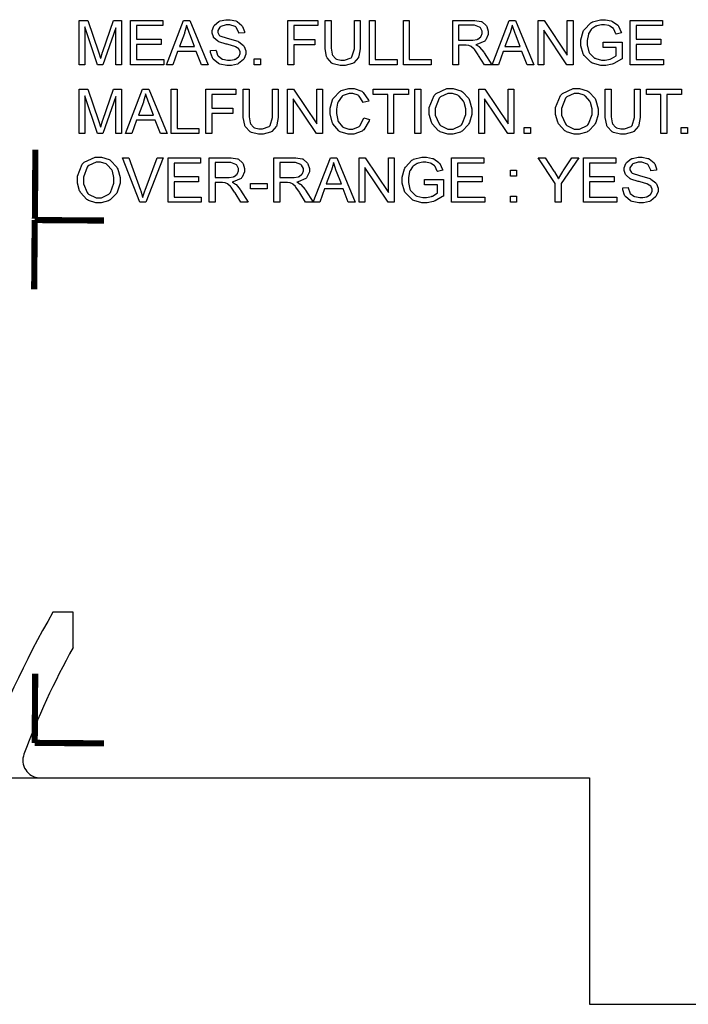
# Model space of a CAD drawing. Units: millimetres. Extents: x 0 to 420, y 0 to 297.
# Drawn here: x 308 to 327, y 117 to 145 of the extents above; entities that cross this region are included whole.
import ezdxf

# ---------------------------------------------------------------- set-up
doc = ezdxf.new("R2010")
doc.units = ezdxf.units.MM
doc.layers.add('LIVELLO_1', color=7, linetype='Continuous')

# ---------------------------------------------------------------- blocks, each defined once
blk = doc.blocks.new('ET002562C_Pellicola')
at = {"color": 0}
for points in [[(4.05001, 2.93344), (4.05001, 2.98357), (4.05999, 2.98357), (4.07192, 2.94797), (4.0722, 2.94717), (4.07416, 2.94103), (4.07431, 2.9406), (4.07442, 2.94108), (4.07659, 2.94776), (4.07692, 2.94862), (4.08885, 2.98357), (4.09776, 2.98357), (4.09776, 2.93344), (4.09146, 2.93344), (4.09146, 2.97532), (4.07692, 2.93344), (4.07084, 2.93344), (4.05652, 2.97619), (4.05652, 2.93344), (4.05001, 2.93344)], [(4.10806, 2.93344), (4.10806, 2.98357), (4.14452, 2.98357), (4.14452, 2.97771), (4.11478, 2.97771), (4.11478, 2.9623), (4.14256, 2.9623), (4.14256, 2.95644), (4.11478, 2.95644), (4.11478, 2.93929), (4.1456, 2.93929), (4.1456, 2.93344), (4.10806, 2.93344)], [(4.1487, 2.93344), (4.16801, 2.98357), (4.17517, 2.98357), (4.19578, 2.93344), (4.1882, 2.93344), (4.18234, 2.94862), (4.16128, 2.94862), (4.15585, 2.93344), (4.1487, 2.93344)], [(4.19845, 2.9495), (4.20452, 2.95015), (4.20463, 2.9495), (4.20642, 2.94429), (4.2067, 2.94386), (4.20697, 2.94347), (4.21115, 2.94022), (4.21169, 2.93994), (4.21228, 2.93974), (4.21766, 2.93865), (4.21949, 2.93865), (4.22113, 2.93865), (4.22558, 2.93951), (4.22601, 2.93974), (4.22649, 2.93989), (4.23013, 2.94244), (4.23035, 2.94276), (4.23062, 2.9431), (4.23187, 2.94608), (4.23187, 2.94711), (4.23187, 2.94814), (4.23078, 2.9509), (4.23056, 2.95124), (4.2303, 2.9515), (4.22649, 2.95389), (4.22601, 2.95405), (4.22569, 2.95422), (4.21826, 2.95633), (4.21712, 2.95665), (4.21592, 2.95693), (4.20784, 2.95949), (4.20734, 2.95969), (4.20674, 2.96003), (4.20224, 2.96399), (4.20192, 2.96447), (4.20165, 2.9649), (4.20019, 2.96914), (4.20019, 2.97054), (4.20019, 2.97233), (4.20198, 2.97717), (4.20235, 2.97771), (4.20273, 2.97825), (4.20799, 2.98243), (4.20865, 2.98269), (4.20935, 2.98297), (4.21581, 2.98443), (4.21798, 2.98443), (4.22042, 2.98443), (4.22703, 2.98297), (4.22774, 2.98269), (4.22845, 2.98237), (4.23388, 2.97787), (4.23426, 2.97728), (4.23463, 2.97674), (4.23665, 2.97125), (4.23665, 2.96946), (4.23035, 2.96903), (4.2303, 2.96979), (4.22737, 2.97575), (4.22688, 2.97619), (4.2264, 2.97657), (4.2202, 2.97858), (4.2182, 2.97858), (4.21602, 2.97858), (4.20995, 2.97679), (4.20952, 2.9764), (4.20903, 2.97603), (4.2067, 2.97224), (4.2067, 2.97099), (4.2067, 2.9699), (4.20833, 2.96692), (4.20865, 2.96664), (4.20898, 2.96637), (4.21727, 2.96344), (4.21863, 2.96317), (4.21999, 2.96285), (4.22921, 2.96012), (4.2297, 2.95992), (4.23041, 2.95958), (4.23583, 2.95519), (4.23621, 2.95471), (4.23653, 2.95417), (4.23838, 2.94917), (4.23838, 2.94754), (4.23838, 2.94564), (4.23637, 2.94054), (4.23599, 2.93994), (4.23562, 2.9394), (4.23019, 2.93485), (4.22948, 2.93453), (4.22873, 2.93419), (4.22194, 2.93257), (4.21972, 2.93257), (4.21684, 2.93257), (4.20903, 2.93419), (4.20821, 2.93453), (4.20745, 2.93485), (4.20149, 2.93989), (4.20105, 2.9406), (4.20062, 2.94125), (4.19845, 2.94743), (4.19845, 2.9495)], [(4.28563, 2.93344), (4.28563, 2.98357), (4.31949, 2.98357), (4.31949, 2.97771), (4.29237, 2.97771), (4.29237, 2.96208), (4.31602, 2.96208), (4.31602, 2.95622), (4.29237, 2.95622), (4.29237, 2.93344), (4.28563, 2.93344)], [(4.36083, 2.98357), (4.36734, 2.98357), (4.36734, 2.95449), (4.36734, 2.9515), (4.36592, 2.94332), (4.3656, 2.94255), (4.36533, 2.94179), (4.36028, 2.93582), (4.35952, 2.93539), (4.35877, 2.9349), (4.35052, 2.93257), (4.34781, 2.93257), (4.34494, 2.93257), (4.33701, 2.93458), (4.33631, 2.93496), (4.33555, 2.93539), (4.33012, 2.9413), (4.3298, 2.94212), (4.32947, 2.94287), (4.32784, 2.95156), (4.32784, 2.95449), (4.32784, 2.98357), (4.33458, 2.98357), (4.33458, 2.95471), (4.33458, 2.95226), (4.33566, 2.94549), (4.33587, 2.94494), (4.33603, 2.94446), (4.33951, 2.94043), (4.33999, 2.94017), (4.34048, 2.93989), (4.34548, 2.93865), (4.34716, 2.93865), (4.34976, 2.93865), (4.35709, 2.94136), (4.35758, 2.9419), (4.35812, 2.94244), (4.36083, 2.95161), (4.36083, 2.95471), (4.36083, 2.98357)], [(4.37776, 2.93344), (4.37776, 2.98357), (4.38427, 2.98357), (4.38427, 2.93929), (4.40901, 2.93929), (4.40901, 2.93344), (4.37776, 2.93344)], [(4.41633, 2.93344), (4.41633, 2.98357), (4.42284, 2.98357), (4.42284, 2.93929), (4.44758, 2.93929), (4.44758, 2.93344), (4.41633, 2.93344)], [(4.47183, 2.93344), (4.47183, 2.98357), (4.49419, 2.98357), (4.49673, 2.98357), (4.50378, 2.98249), (4.50438, 2.98226), (4.50498, 2.98206), (4.50948, 2.97804), (4.50981, 2.97749), (4.51019, 2.97689), (4.51198, 2.97164), (4.51198, 2.9699), (4.51198, 2.96767), (4.5091, 2.9616), (4.50851, 2.961), (4.50796, 2.96035), (4.49906, 2.95639), (4.49787, 2.95622), (4.49831, 2.95601), (4.50156, 2.954), (4.50178, 2.95383), (4.50227, 2.9534), (4.50699, 2.94776), (4.50742, 2.94711), (4.5161, 2.93344), (4.50765, 2.93344), (4.50113, 2.94386), (4.50065, 2.94461), (4.49667, 2.95042), (4.49635, 2.95081), (4.49603, 2.95118), (4.49316, 2.95389), (4.49288, 2.95405), (4.49266, 2.95422), (4.49012, 2.9553), (4.48984, 2.95536), (4.48969, 2.95542), (4.48702, 2.95579), (4.48616, 2.95579), (4.47856, 2.95579), (4.47856, 2.93344), (4.47183, 2.93344)], [(4.51633, 2.93344), (4.53563, 2.98357), (4.5428, 2.98357), (4.56341, 2.93344), (4.55581, 2.93344), (4.54995, 2.94862), (4.52891, 2.94862), (4.52348, 2.93344), (4.51633, 2.93344)], [(4.56824, 2.93344), (4.56824, 2.98357), (4.57497, 2.98357), (4.60123, 2.94429), (4.60123, 2.98357), (4.60774, 2.98357), (4.60774, 2.93344), (4.6008, 2.93344), (4.57453, 2.97272), (4.57453, 2.93344), (4.56824, 2.93344)], [(4.64181, 2.95318), (4.64181, 2.95904), (4.66308, 2.95904), (4.66308, 2.94039), (4.66226, 2.93974), (4.65374, 2.93485), (4.65288, 2.93453), (4.65201, 2.93419), (4.64469, 2.93257), (4.64224, 2.93257), (4.63888, 2.93257), (4.62981, 2.93528), (4.62878, 2.93582), (4.62781, 2.93632), (4.62022, 2.94396), (4.61967, 2.94494), (4.61919, 2.94592), (4.61663, 2.95508), (4.61663, 2.95818), (4.61663, 2.96165), (4.61919, 2.97099), (4.61967, 2.97207), (4.62022, 2.9731), (4.62759, 2.98086), (4.62858, 2.9814), (4.62949, 2.98189), (4.63872, 2.98443), (4.64181, 2.98443), (4.64424, 2.98443), (4.65087, 2.98297), (4.65158, 2.98269), (4.65234, 2.98237), (4.65809, 2.97825), (4.65852, 2.97771), (4.65895, 2.97722), (4.66216, 2.9705), (4.66242, 2.96968), (4.65635, 2.96794), (4.65613, 2.9686), (4.6538, 2.97364), (4.65352, 2.97401), (4.65326, 2.97435), (4.64924, 2.97728), (4.64876, 2.97749), (4.64822, 2.97771), (4.64338, 2.97879), (4.64181, 2.97879), (4.63985, 2.97879), (4.63453, 2.97754), (4.63399, 2.97728), (4.63345, 2.97706), (4.6289, 2.97418), (4.62858, 2.9738), (4.62824, 2.97342), (4.62553, 2.96925), (4.62531, 2.9688), (4.62505, 2.968), (4.62358, 2.96094), (4.62358, 2.95861), (4.62358, 2.95585), (4.62537, 2.94825), (4.62574, 2.94754), (4.62613, 2.94679), (4.63177, 2.94114), (4.63248, 2.94082), (4.63324, 2.94043), (4.6398, 2.93865), (4.64202, 2.93865), (4.64409, 2.93865), (4.64962, 2.93989), (4.65027, 2.94017), (4.65098, 2.94043), (4.65619, 2.94353), (4.65656, 2.94386), (4.65656, 2.95318), (4.64181, 2.95318)], [(4.67235, 2.93344), (4.67235, 2.98357), (4.70881, 2.98357), (4.70881, 2.97771), (4.67908, 2.97771), (4.67908, 2.9623), (4.70685, 2.9623), (4.70685, 2.95644), (4.67908, 2.95644), (4.67908, 2.93929), (4.7099, 2.93929), (4.7099, 2.93344), (4.67235, 2.93344)], [(4.16324, 2.95405), (4.18038, 2.95405), (4.17495, 2.96794), (4.17458, 2.96897), (4.17165, 2.97765), (4.17148, 2.97836), (4.17133, 2.97754), (4.16915, 2.96957), (4.16888, 2.9688), (4.16324, 2.95405)], [(4.47856, 2.96143), (4.49288, 2.96143), (4.49462, 2.96143), (4.49945, 2.96214), (4.49983, 2.9623), (4.50026, 2.96246), (4.50352, 2.96501), (4.50373, 2.96533), (4.50401, 2.96572), (4.50503, 2.9688), (4.50503, 2.9699), (4.50503, 2.97136), (4.50308, 2.97537), (4.50265, 2.97575), (4.50221, 2.97614), (4.49635, 2.97814), (4.4944, 2.97814), (4.47856, 2.97814), (4.47856, 2.96143)], [(4.53085, 2.95405), (4.54801, 2.95405), (4.54258, 2.96794), (4.5422, 2.96897), (4.53927, 2.97765), (4.5391, 2.97836), (4.53894, 2.97754), (4.53677, 2.96957), (4.53651, 2.9688), (4.53085, 2.95405)], [(4.24777, 2.93344), (4.24777, 2.94039), (4.25492, 2.94039), (4.25492, 2.93344), (4.24777, 2.93344)], [(4.05001, 2.85586), (4.05001, 2.90599), (4.05999, 2.90599), (4.07192, 2.8704), (4.0722, 2.86958), (4.07416, 2.86346), (4.07431, 2.86301), (4.07442, 2.8635), (4.07659, 2.87018), (4.07692, 2.87104), (4.08885, 2.90599), (4.09776, 2.90599), (4.09776, 2.85586), (4.09146, 2.85586), (4.09146, 2.89774), (4.07692, 2.85586), (4.07084, 2.85586), (4.05652, 2.89861), (4.05652, 2.85586), (4.05001, 2.85586)], [(4.10242, 2.85586), (4.12173, 2.90599), (4.1289, 2.90599), (4.14951, 2.85586), (4.14192, 2.85586), (4.13606, 2.87104), (4.11501, 2.87104), (4.10958, 2.85586), (4.10242, 2.85586)], [(4.15412, 2.85586), (4.15412, 2.90599), (4.16063, 2.90599), (4.16063, 2.86172), (4.18537, 2.86172), (4.18537, 2.85586), (4.15412, 2.85586)], [(4.19313, 2.85586), (4.19313, 2.90599), (4.22699, 2.90599), (4.22699, 2.90012), (4.19985, 2.90012), (4.19985, 2.8845), (4.22352, 2.8845), (4.22352, 2.87864), (4.19985, 2.87864), (4.19985, 2.85586), (4.19313, 2.85586)], [(4.26833, 2.90599), (4.27484, 2.90599), (4.27484, 2.8769), (4.27484, 2.87392), (4.27342, 2.86574), (4.2731, 2.86497), (4.27283, 2.86421), (4.26778, 2.85825), (4.26702, 2.85781), (4.26627, 2.85732), (4.25802, 2.85499), (4.25531, 2.85499), (4.25244, 2.85499), (4.24451, 2.857), (4.2438, 2.85737), (4.24305, 2.85781), (4.23762, 2.86372), (4.2373, 2.86454), (4.23697, 2.86529), (4.23534, 2.87397), (4.23534, 2.8769), (4.23534, 2.90599), (4.24206, 2.90599), (4.24206, 2.87712), (4.24206, 2.87468), (4.24316, 2.8679), (4.24337, 2.86736), (4.24353, 2.86687), (4.24701, 2.86286), (4.24749, 2.86258), (4.24798, 2.8623), (4.25298, 2.86107), (4.25466, 2.86107), (4.25726, 2.86107), (4.26459, 2.86378), (4.26508, 2.86432), (4.26562, 2.86486), (4.26833, 2.87403), (4.26833, 2.87712), (4.26833, 2.90599)], [(4.28547, 2.85586), (4.28547, 2.90599), (4.2922, 2.90599), (4.31845, 2.86671), (4.31845, 2.90599), (4.32497, 2.90599), (4.32497, 2.85586), (4.31802, 2.85586), (4.29177, 2.89514), (4.29177, 2.85586), (4.28547, 2.85586)], [(4.37141, 2.87343), (4.37792, 2.87169), (4.37759, 2.87035), (4.37141, 2.86003), (4.37053, 2.85933), (4.36962, 2.85862), (4.36034, 2.85499), (4.3573, 2.85499), (4.35399, 2.85499), (4.34488, 2.85769), (4.34406, 2.85825), (4.3432, 2.85879), (4.33669, 2.86676), (4.33626, 2.86779), (4.33581, 2.86887), (4.33365, 2.87815), (4.33365, 2.88125), (4.33365, 2.88467), (4.3362, 2.89394), (4.33669, 2.89492), (4.33717, 2.89589), (4.34423, 2.90333), (4.34515, 2.90382), (4.34608, 2.9043), (4.35448, 2.90686), (4.3573, 2.90686), (4.36045, 2.90686), (4.36908, 2.9036), (4.3699, 2.90294), (4.37076, 2.90235), (4.37673, 2.89346), (4.37705, 2.89232), (4.37053, 2.89079), (4.37027, 2.89172), (4.36609, 2.89822), (4.36555, 2.89861), (4.36501, 2.89904), (4.3592, 2.90121), (4.3573, 2.90121), (4.35487, 2.90121), (4.34819, 2.89887), (4.34753, 2.89839), (4.34688, 2.89796), (4.34238, 2.89178), (4.34212, 2.89101), (4.34184, 2.89025), (4.34059, 2.88347), (4.34059, 2.88125), (4.34059, 2.87849), (4.34201, 2.87099), (4.34233, 2.87018), (4.34266, 2.86936), (4.34753, 2.8634), (4.34819, 2.86301), (4.34884, 2.86264), (4.3547, 2.86062), (4.35665, 2.86062), (4.35903, 2.86062), (4.36555, 2.86335), (4.3662, 2.86389), (4.36685, 2.86443), (4.37119, 2.8724), (4.37141, 2.87343)], [(4.39853, 2.85586), (4.39853, 2.90012), (4.38205, 2.90012), (4.38205, 2.90599), (4.42176, 2.90599), (4.42176, 2.90012), (4.40505, 2.90012), (4.40505, 2.85586), (4.39853, 2.85586)], [(4.42924, 2.85586), (4.42924, 2.90599), (4.43597, 2.90599), (4.43597, 2.85586), (4.42924, 2.85586)], [(4.44524, 2.88037), (4.44524, 2.88526), (4.4509, 2.89872), (4.45198, 2.89992), (4.45312, 2.90106), (4.46527, 2.90686), (4.46934, 2.90686), (4.47248, 2.90686), (4.48101, 2.90414), (4.48192, 2.9036), (4.48284, 2.90306), (4.4899, 2.89529), (4.49038, 2.89426), (4.49088, 2.89329), (4.49342, 2.8839), (4.49342, 2.88082), (4.49342, 2.87739), (4.49071, 2.86817), (4.49017, 2.86714), (4.48969, 2.86617), (4.48241, 2.85857), (4.48149, 2.85803), (4.48056, 2.85754), (4.4721, 2.85499), (4.46934, 2.85499), (4.46619, 2.85499), (4.45767, 2.85786), (4.45674, 2.85846), (4.45583, 2.859), (4.44877, 2.86682), (4.44828, 2.86779), (4.4478, 2.86876), (4.44524, 2.87744), (4.44524, 2.88037)], [(4.5014, 2.85586), (4.5014, 2.90599), (4.50813, 2.90599), (4.53438, 2.86671), (4.53438, 2.90599), (4.5409, 2.90599), (4.5409, 2.85586), (4.53395, 2.85586), (4.50769, 2.89514), (4.50769, 2.85586), (4.5014, 2.85586)], [(4.58788, 2.88037), (4.58788, 2.88526), (4.59352, 2.89872), (4.5946, 2.89992), (4.59574, 2.90106), (4.6079, 2.90686), (4.61197, 2.90686), (4.61512, 2.90686), (4.62363, 2.90414), (4.62456, 2.9036), (4.62548, 2.90306), (4.63253, 2.89529), (4.63302, 2.89426), (4.63351, 2.89329), (4.63606, 2.8839), (4.63606, 2.88082), (4.63606, 2.87739), (4.63334, 2.86817), (4.6328, 2.86714), (4.63231, 2.86617), (4.62505, 2.85857), (4.62412, 2.85803), (4.6232, 2.85754), (4.61473, 2.85499), (4.61197, 2.85499), (4.60883, 2.85499), (4.6003, 2.85786), (4.59938, 2.85846), (4.59847, 2.859), (4.59141, 2.86682), (4.59092, 2.86779), (4.59042, 2.86876), (4.58788, 2.87744), (4.58788, 2.88037)], [(4.67702, 2.90599), (4.68353, 2.90599), (4.68353, 2.8769), (4.68353, 2.87392), (4.68212, 2.86574), (4.6818, 2.86497), (4.68152, 2.86421), (4.67648, 2.85825), (4.67572, 2.85781), (4.67495, 2.85732), (4.66671, 2.85499), (4.66399, 2.85499), (4.66112, 2.85499), (4.6532, 2.857), (4.65249, 2.85737), (4.65174, 2.85781), (4.64631, 2.86372), (4.64598, 2.86454), (4.64566, 2.86529), (4.64403, 2.87397), (4.64403, 2.8769), (4.64403, 2.90599), (4.65076, 2.90599), (4.65076, 2.87712), (4.65076, 2.87468), (4.65184, 2.8679), (4.65206, 2.86736), (4.65223, 2.86687), (4.6557, 2.86286), (4.65619, 2.86258), (4.65667, 2.8623), (4.66166, 2.86107), (4.66334, 2.86107), (4.66595, 2.86107), (4.67327, 2.86378), (4.67376, 2.86432), (4.67431, 2.86486), (4.67702, 2.87403), (4.67702, 2.87712), (4.67702, 2.90599)], [(4.70697, 2.85586), (4.70697, 2.90012), (4.69048, 2.90012), (4.69048, 2.90599), (4.73019, 2.90599), (4.73019, 2.90012), (4.71348, 2.90012), (4.71348, 2.85586), (4.70697, 2.85586)], [(4.11696, 2.87647), (4.1341, 2.87647), (4.12867, 2.89036), (4.1283, 2.89139), (4.12537, 2.90007), (4.1252, 2.90078), (4.12505, 2.89996), (4.12287, 2.89199), (4.1226, 2.89124), (4.11696, 2.87647)], [(4.45219, 2.88017), (4.45219, 2.87658), (4.45637, 2.86671), (4.45719, 2.86583), (4.45799, 2.86497), (4.46646, 2.86062), (4.46934, 2.86062), (4.47242, 2.86062), (4.4809, 2.86497), (4.4817, 2.86583), (4.48252, 2.86676), (4.48648, 2.87744), (4.48648, 2.88103), (4.48648, 2.88369), (4.48485, 2.89085), (4.48452, 2.89167), (4.48415, 2.89242), (4.4791, 2.89818), (4.47845, 2.89861), (4.47774, 2.89904), (4.47156, 2.90121), (4.46955, 2.90121), (4.46646, 2.90121), (4.45805, 2.89719), (4.45719, 2.89644), (4.45637, 2.89562), (4.45219, 2.88401), (4.45219, 2.88017)], [(4.59483, 2.88017), (4.59483, 2.87658), (4.59901, 2.86671), (4.59981, 2.86583), (4.60063, 2.86497), (4.60909, 2.86062), (4.61197, 2.86062), (4.61506, 2.86062), (4.62352, 2.86497), (4.62434, 2.86583), (4.62515, 2.86676), (4.62912, 2.87744), (4.62912, 2.88103), (4.62912, 2.88369), (4.62748, 2.89085), (4.62716, 2.89167), (4.62678, 2.89242), (4.62173, 2.89818), (4.62109, 2.89861), (4.62038, 2.89904), (4.61419, 2.90121), (4.61219, 2.90121), (4.60909, 2.90121), (4.60069, 2.89719), (4.59981, 2.89644), (4.59901, 2.89562), (4.59483, 2.88401), (4.59483, 2.88017)], [(4.5524, 2.85586), (4.5524, 2.86281), (4.55956, 2.86281), (4.55956, 2.85586), (4.5524, 2.85586)], [(4.7297, 2.85586), (4.7297, 2.86281), (4.73685, 2.86281), (4.73685, 2.85586), (4.7297, 2.85586)], [(4.04806, 2.80279), (4.04806, 2.80768), (4.0537, 2.82114), (4.05478, 2.82233), (4.05592, 2.82347), (4.06808, 2.82928), (4.07215, 2.82928), (4.0753, 2.82928), (4.08381, 2.82656), (4.08473, 2.82601), (4.08566, 2.82547), (4.09271, 2.81772), (4.0932, 2.81668), (4.09369, 2.81571), (4.09623, 2.80632), (4.09623, 2.80324), (4.09623, 2.7998), (4.09352, 2.79058), (4.09298, 2.78956), (4.09249, 2.78858), (4.08522, 2.78099), (4.0843, 2.78044), (4.08338, 2.77996), (4.07491, 2.7774), (4.07215, 2.7774), (4.06901, 2.7774), (4.06048, 2.78028), (4.05956, 2.78087), (4.05863, 2.78142), (4.05159, 2.78924), (4.05109, 2.79021), (4.0506, 2.79118), (4.04806, 2.79986), (4.04806, 2.80279)], [(4.11853, 2.77828), (4.09901, 2.8284), (4.10638, 2.8284), (4.1194, 2.79194), (4.11962, 2.79124), (4.12178, 2.78435), (4.12201, 2.78369), (4.12217, 2.7844), (4.12434, 2.79129), (4.1246, 2.79194), (4.13806, 2.8284), (4.14501, 2.8284), (4.12526, 2.77828), (4.11853, 2.77828)], [(4.15049, 2.77828), (4.15049, 2.8284), (4.18695, 2.8284), (4.18695, 2.82254), (4.15722, 2.82254), (4.15722, 2.80714), (4.18499, 2.80714), (4.18499, 2.80128), (4.15722, 2.80128), (4.15722, 2.78414), (4.18803, 2.78414), (4.18803, 2.77828), (4.15049, 2.77828)], [(4.19677, 2.77828), (4.19677, 2.8284), (4.21912, 2.8284), (4.22167, 2.8284), (4.22873, 2.82732), (4.22931, 2.8271), (4.22991, 2.82689), (4.23442, 2.82287), (4.23474, 2.82233), (4.23512, 2.82174), (4.23691, 2.81647), (4.23691, 2.81474), (4.23691, 2.81251), (4.23403, 2.80643), (4.23344, 2.80583), (4.2329, 2.80518), (4.22401, 2.80122), (4.22281, 2.80106), (4.22324, 2.80085), (4.22649, 2.79883), (4.22671, 2.79867), (4.2272, 2.79824), (4.23192, 2.7926), (4.23235, 2.79194), (4.24103, 2.77828), (4.23258, 2.77828), (4.22606, 2.78869), (4.22558, 2.78944), (4.22162, 2.79525), (4.22128, 2.79564), (4.22096, 2.79601), (4.21809, 2.79872), (4.21781, 2.79889), (4.2176, 2.79905), (4.21505, 2.80014), (4.21478, 2.80019), (4.21462, 2.80025), (4.21195, 2.80062), (4.21109, 2.80062), (4.20349, 2.80062), (4.20349, 2.77828), (4.19677, 2.77828)], [(4.27001, 2.77828), (4.27001, 2.8284), (4.29237, 2.8284), (4.29491, 2.8284), (4.30196, 2.82732), (4.30256, 2.8271), (4.30316, 2.82689), (4.30766, 2.82287), (4.30799, 2.82233), (4.30837, 2.82174), (4.31016, 2.81647), (4.31016, 2.81474), (4.31016, 2.81251), (4.30728, 2.80643), (4.30669, 2.80583), (4.30615, 2.80518), (4.29724, 2.80122), (4.29605, 2.80106), (4.29648, 2.80085), (4.29974, 2.79883), (4.29995, 2.79867), (4.30045, 2.79824), (4.30516, 2.7926), (4.3056, 2.79194), (4.31428, 2.77828), (4.30581, 2.77828), (4.29931, 2.78869), (4.29881, 2.78944), (4.29485, 2.79525), (4.29453, 2.79564), (4.2942, 2.79601), (4.29133, 2.79872), (4.29106, 2.79889), (4.29084, 2.79905), (4.2883, 2.80014), (4.28802, 2.80019), (4.28785, 2.80025), (4.2852, 2.80062), (4.28433, 2.80062), (4.27674, 2.80062), (4.27674, 2.77828), (4.27001, 2.77828)], [(4.31449, 2.77828), (4.33381, 2.8284), (4.34098, 2.8284), (4.36159, 2.77828), (4.35399, 2.77828), (4.34813, 2.79346), (4.32709, 2.79346), (4.32166, 2.77828), (4.31449, 2.77828)], [(4.36642, 2.77828), (4.36642, 2.8284), (4.37315, 2.8284), (4.39941, 2.78912), (4.39941, 2.8284), (4.40591, 2.8284), (4.40591, 2.77828), (4.39897, 2.77828), (4.37271, 2.81755), (4.37271, 2.77828), (4.36642, 2.77828)], [(4.43998, 2.79803), (4.43998, 2.80387), (4.46126, 2.80387), (4.46126, 2.78522), (4.46044, 2.78457), (4.45192, 2.77968), (4.45105, 2.77936), (4.45019, 2.77903), (4.44285, 2.7774), (4.44042, 2.7774), (4.43706, 2.7774), (4.42799, 2.78012), (4.42696, 2.78067), (4.42599, 2.78115), (4.4184, 2.78881), (4.41785, 2.78978), (4.41737, 2.79075), (4.41481, 2.79992), (4.41481, 2.80301), (4.41481, 2.80649), (4.41737, 2.81582), (4.41785, 2.8169), (4.4184, 2.81793), (4.42577, 2.82569), (4.42674, 2.82624), (4.42767, 2.82672), (4.4369, 2.82928), (4.43998, 2.82928), (4.44242, 2.82928), (4.44905, 2.82781), (4.44976, 2.82754), (4.45051, 2.82721), (4.45626, 2.82308), (4.4567, 2.82254), (4.45713, 2.82206), (4.46033, 2.81533), (4.4606, 2.81451), (4.45452, 2.81278), (4.45431, 2.81343), (4.45198, 2.81847), (4.4517, 2.81886), (4.45144, 2.81918), (4.44742, 2.82211), (4.44692, 2.82233), (4.44638, 2.82254), (4.44156, 2.82362), (4.43998, 2.82362), (4.43803, 2.82362), (4.43272, 2.82237), (4.43217, 2.82211), (4.43163, 2.82189), (4.42708, 2.81901), (4.42674, 2.81864), (4.42642, 2.81826), (4.42371, 2.81408), (4.42349, 2.81365), (4.42322, 2.81283), (4.42176, 2.80578), (4.42176, 2.80344), (4.42176, 2.80068), (4.42355, 2.79308), (4.42392, 2.79237), (4.42431, 2.79162), (4.42995, 2.78597), (4.43066, 2.78565), (4.43141, 2.78528), (4.43798, 2.78349), (4.4402, 2.78349), (4.44227, 2.78349), (4.4478, 2.78474), (4.44845, 2.785), (4.44916, 2.78528), (4.45437, 2.78836), (4.45474, 2.78869), (4.45474, 2.79803), (4.43998, 2.79803)], [(4.47053, 2.77828), (4.47053, 2.8284), (4.50699, 2.8284), (4.50699, 2.82254), (4.47726, 2.82254), (4.47726, 2.80714), (4.50503, 2.80714), (4.50503, 2.80128), (4.47726, 2.80128), (4.47726, 2.78414), (4.50808, 2.78414), (4.50808, 2.77828), (4.47053, 2.77828)], [(4.58745, 2.77828), (4.58745, 2.79954), (4.56813, 2.8284), (4.57616, 2.8284), (4.58615, 2.81321), (4.58658, 2.81251), (4.59076, 2.80546), (4.59113, 2.80475), (4.59152, 2.8054), (4.59608, 2.81283), (4.59656, 2.81365), (4.60633, 2.8284), (4.61415, 2.8284), (4.59417, 2.79954), (4.59417, 2.77828), (4.58745, 2.77828)], [(4.61962, 2.77828), (4.61962, 2.8284), (4.65608, 2.8284), (4.65608, 2.82254), (4.62634, 2.82254), (4.62634, 2.80714), (4.65412, 2.80714), (4.65412, 2.80128), (4.62634, 2.80128), (4.62634, 2.78414), (4.65716, 2.78414), (4.65716, 2.77828), (4.61962, 2.77828)], [(4.66373, 2.79433), (4.6698, 2.79499), (4.66991, 2.79433), (4.6717, 2.78912), (4.67198, 2.78869), (4.67224, 2.7883), (4.67642, 2.78505), (4.67696, 2.78478), (4.67756, 2.78457), (4.68294, 2.78349), (4.68477, 2.78349), (4.68641, 2.78349), (4.69085, 2.78435), (4.69128, 2.78457), (4.69177, 2.78474), (4.69541, 2.78728), (4.69563, 2.78761), (4.6959, 2.78793), (4.69715, 2.79092), (4.69715, 2.79194), (4.69715, 2.79297), (4.69606, 2.79575), (4.69584, 2.79607), (4.69558, 2.79633), (4.69177, 2.79872), (4.69128, 2.79889), (4.69096, 2.79905), (4.68353, 2.80117), (4.6824, 2.8015), (4.6812, 2.80176), (4.67312, 2.80432), (4.67262, 2.80453), (4.67202, 2.80486), (4.66752, 2.80882), (4.6672, 2.80931), (4.66692, 2.80974), (4.66546, 2.81397), (4.66546, 2.81539), (4.66546, 2.81717), (4.66726, 2.822), (4.66763, 2.82254), (4.66801, 2.82308), (4.67327, 2.82726), (4.67392, 2.82754), (4.67463, 2.82781), (4.68109, 2.82928), (4.68326, 2.82928), (4.6857, 2.82928), (4.69231, 2.82781), (4.69302, 2.82754), (4.69373, 2.82721), (4.69916, 2.82271), (4.69953, 2.82211), (4.69991, 2.82157), (4.70192, 2.81608), (4.70192, 2.81429), (4.69563, 2.81386), (4.69558, 2.81462), (4.69265, 2.8206), (4.69216, 2.82103), (4.69167, 2.8214), (4.68548, 2.82342), (4.68348, 2.82342), (4.6813, 2.82342), (4.67523, 2.82162), (4.6748, 2.82124), (4.67431, 2.82086), (4.67198, 2.81707), (4.67198, 2.81582), (4.67198, 2.81474), (4.6736, 2.81175), (4.67392, 2.81147), (4.67426, 2.81121), (4.68255, 2.80828), (4.68391, 2.808), (4.68527, 2.80768), (4.69449, 2.80497), (4.69498, 2.80475), (4.69569, 2.80443), (4.7011, 2.80003), (4.70149, 2.79954), (4.70181, 2.799), (4.70366, 2.79401), (4.70366, 2.79237), (4.70366, 2.79049), (4.70165, 2.78537), (4.70127, 2.78478), (4.7009, 2.78424), (4.69546, 2.77968), (4.69476, 2.77936), (4.69401, 2.77903), (4.68722, 2.7774), (4.68499, 2.7774), (4.68212, 2.7774), (4.67431, 2.77903), (4.67349, 2.77936), (4.67273, 2.77968), (4.66677, 2.78474), (4.66633, 2.78543), (4.6659, 2.78608), (4.66373, 2.79228), (4.66373, 2.79433)], [(4.05501, 2.80258), (4.05501, 2.799), (4.05917, 2.78912), (4.05999, 2.78825), (4.06081, 2.78739), (4.06927, 2.78304), (4.07215, 2.78304), (4.07524, 2.78304), (4.0837, 2.78739), (4.08452, 2.78825), (4.08533, 2.78918), (4.08928, 2.79986), (4.08928, 2.80344), (4.08928, 2.80611), (4.08766, 2.81326), (4.08734, 2.81408), (4.08695, 2.81485), (4.08191, 2.8206), (4.08126, 2.82103), (4.08056, 2.82146), (4.07437, 2.82362), (4.07237, 2.82362), (4.06927, 2.82362), (4.06087, 2.81961), (4.05999, 2.81886), (4.05917, 2.81804), (4.05501, 2.80643), (4.05501, 2.80258)], [(4.20349, 2.80626), (4.21781, 2.80626), (4.21955, 2.80626), (4.22438, 2.80697), (4.22476, 2.80714), (4.2252, 2.80731), (4.22845, 2.80985), (4.22867, 2.81018), (4.22894, 2.81055), (4.22997, 2.81365), (4.22997, 2.81474), (4.22997, 2.81619), (4.22802, 2.82021), (4.22758, 2.8206), (4.22715, 2.82097), (4.22128, 2.82297), (4.21934, 2.82297), (4.20349, 2.82297), (4.20349, 2.80626)], [(4.27674, 2.80626), (4.29106, 2.80626), (4.2928, 2.80626), (4.29762, 2.80697), (4.29801, 2.80714), (4.29844, 2.80731), (4.30169, 2.80985), (4.30191, 2.81018), (4.30219, 2.81055), (4.30321, 2.81365), (4.30321, 2.81474), (4.30321, 2.81619), (4.30126, 2.82021), (4.30083, 2.8206), (4.3004, 2.82097), (4.29453, 2.82297), (4.29258, 2.82297), (4.27674, 2.82297), (4.27674, 2.80626)], [(4.32903, 2.79889), (4.34619, 2.79889), (4.34076, 2.81278), (4.34038, 2.81381), (4.33745, 2.82249), (4.33728, 2.82319), (4.33712, 2.82237), (4.33495, 2.8144), (4.33467, 2.81365), (4.32903, 2.79889)], [(4.53694, 2.80757), (4.53694, 2.81451), (4.54388, 2.81451), (4.54388, 2.80757), (4.53694, 2.80757)], [(4.24365, 2.79325), (4.24365, 2.79954), (4.26252, 2.79954), (4.26252, 2.79325), (4.24365, 2.79325)], [(4.53694, 2.77828), (4.53694, 2.78522), (4.54388, 2.78522), (4.54388, 2.77828), (4.53694, 2.77828)]]:
    blk.add_lwpolyline(points, close=True, dxfattribs=at)
at = {"color": 0, "const_width": 0.00694}
for points in [[(4.00015, 2.7595), (4.0007, 2.83774)], [(3.99934, 2.67992), (3.99994, 2.75814)], [(4.07812, 2.75756), (3.99994, 2.75814)], [(3.99994, 2.1676), (4.00048, 2.24578)], [(4.07812, 2.167), (3.99994, 2.1676)]]:
    blk.add_lwpolyline(points, dxfattribs=at)

msp = doc.modelspace()

# ---------------------------------------------------------------- linework, layer by layer
at = {"layer": 'LIVELLO_1'}
for points in [[(308.889, 128.207), (308.072, 126.807), (307.397, 125.329), (306.874, 123.796)], [(308.889, 128.207), (308.072, 126.807), (307.397, 125.329), (306.874, 123.796)], [(309.465, 128.207), (309.465, 128.207), (308.889, 128.207), (308.889, 128.207)], [(309.465, 128.207), (309.465, 128.207), (308.889, 128.207), (308.889, 128.207)], [(309.465, 127.196), (309.465, 127.196), (309.465, 128.207), (309.465, 128.207)], [(309.465, 127.196), (309.465, 127.196), (309.465, 128.207), (309.465, 128.207)], [(309.465, 127.196), (308.922, 126.21), (308.451, 125.186), (308.057, 124.132)], [(309.465, 127.196), (308.922, 126.21), (308.451, 125.186), (308.057, 124.132)], [(306.426, 123.457), (306.426, 123.457), (308.499, 123.457), (308.499, 123.457)], [(308.499, 123.457), (308.499, 123.457), (322.625, 123.457), (322.625, 123.457)], [(308.499, 123.457), (308.499, 123.457), (322.625, 123.457), (322.625, 123.457)], [(322.625, 123.457), (322.625, 123.457), (324.275, 123.457), (324.275, 123.457)], [(322.625, 123.457), (322.625, 123.457), (324.275, 123.457), (324.275, 123.457)], [(324.275, 123.457), (324.275, 123.457), (324.275, 116.957), (324.275, 116.957)], [(324.275, 116.957), (324.275, 116.957), (329.875, 116.957), (329.875, 116.957)]]:
    msp.add_open_spline(points, degree=3, dxfattribs=at)
msp.add_open_spline([(308.057, 124.132), (308.001, 123.983), (308.019, 123.816), (308.107, 123.683), (308.107, 123.683), (308.194, 123.549), (308.34, 123.466), (308.499, 123.457)], degree=3, knots=[0, 0, 0, 0, 0.333333, 0.333333, 0.333333, 0.333333, 1, 1, 1, 1], dxfattribs=at)
msp.add_open_spline([(308.057, 124.132), (308.001, 123.983), (308.019, 123.816), (308.107, 123.683), (308.107, 123.683), (308.194, 123.549), (308.34, 123.466), (308.499, 123.457)], degree=3, knots=[0, 0, 0, 0, 0.333333, 0.333333, 0.333333, 0.333333, 1, 1, 1, 1], dxfattribs=at)

# ---------------------------------------------------------------- block references
at = {"xscale": 25.4, "yscale": 25.4, "zscale": 25.4}
msp.add_blockref('ET002562C_Pellicola', (206.767, 69.401), dxfattribs=at)

doc.saveas('drawing.dxf')
